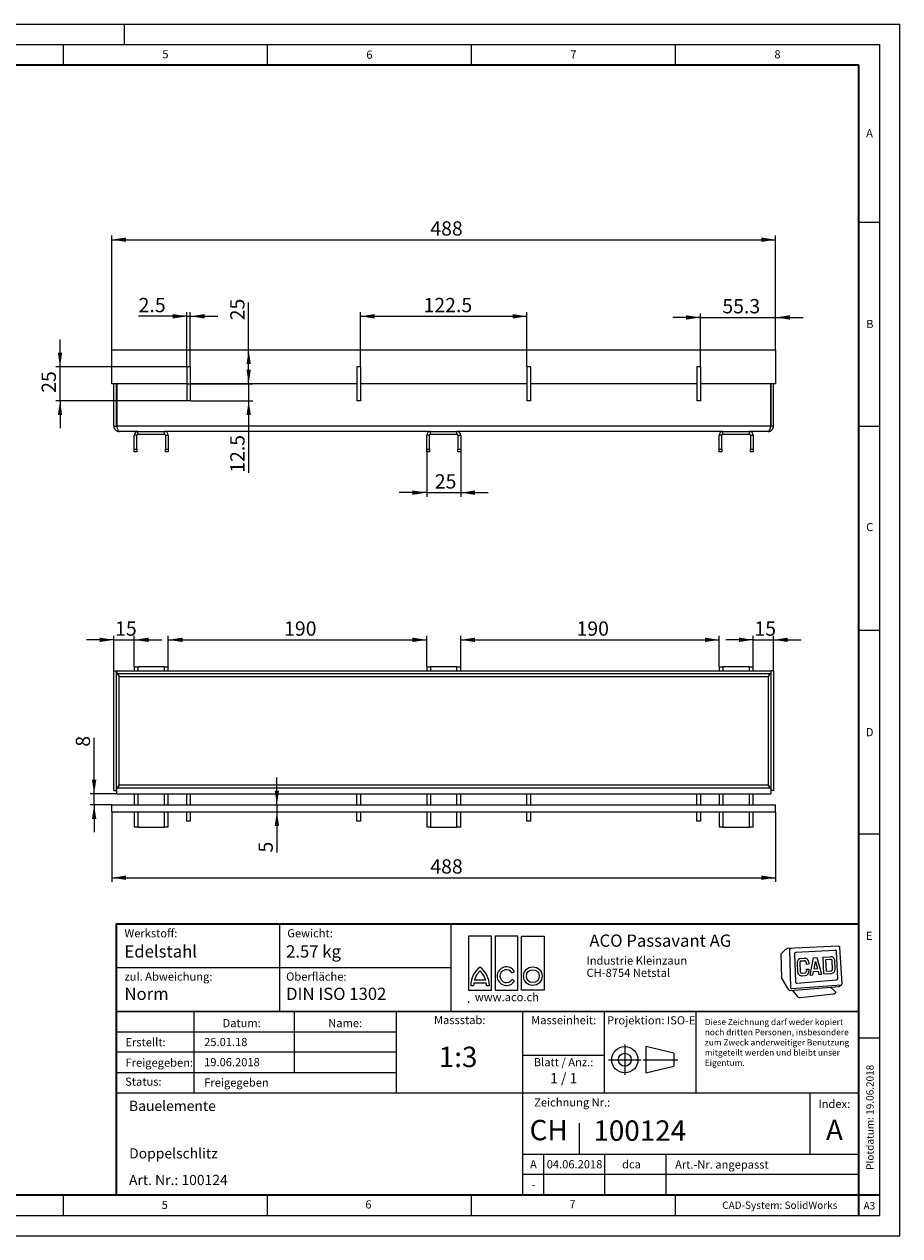
# Model space of a CAD drawing. Units: millimetres. Extents: x 0 to 420, y 0 to 297.
# Drawn here: x 205 to 420, y 0 to 297 of the extents above; entities that cross this region are included whole.
import ezdxf

# ---------------------------------------------------------------- set-up
doc = ezdxf.new("R2010")
doc.units = ezdxf.units.MM
doc.header["$PDSIZE"] = -1
doc.linetypes.add('CENTERX2', pattern=[20.32, 12.7, -2.54, 2.54, -2.54])
doc.layers.add('LINIEN-DICK', color=7, linetype='Continuous', lineweight=35)
doc.layers.add('LINIEN-NORMAL', color=7, linetype='Continuous', lineweight=25)
for name, color, linetype in [('LINIEN-DÜNN', 7, 'Continuous'), ('TEXT', 7, 'Continuous'), ('TEXT-DEUTSCH', 7, 'Continuous'), ('VORLAGE_TEXT', 7, 'Continuous')]:
    doc.layers.add(name, color=color, linetype=linetype)
doc.styles.add('SLDTEXTSTYLE0', font='TXT', dxfattribs={"width": 0.605})
doc.styles.add('SLDTEXTSTYLE2', font='TXT', dxfattribs={"width": 0.563})
doc.dimstyles.new('SLDDIMSTYLE2', dxfattribs={"dimtxt": 3.5, "dimasz": 3.5, "dimexe": 0, "dimexo": 0.0625, "dimgap": 0.875, "dimtad": 1, "dimlfac": 3, "dimrnd": 1e-09, "dimzin": 12, "dimdsep": 46, "dimtxsty": 'SLDTEXTSTYLE0', "dimsah": 1, "dimcen": 0.09, "dimadec": 0, "dimazin": 3, "dimtfac": 1, "dimtdec": 3, "dimtmove": 0, "dimatfit": 0, "dimfxl": 0, "dimfrac": 2, "dimtolj": 1, "dimtzin": 12, "dimarcsym": 0})
doc.dimstyles.new('SLDDIMSTYLE3', dxfattribs={"dimtxt": 3.5, "dimasz": 3.5, "dimexe": 0, "dimexo": 0.0625, "dimgap": 0.875, "dimtad": 1, "dimlfac": 3, "dimrnd": 1e-09, "dimzin": 12, "dimdsep": 46, "dimtxsty": 'SLDTEXTSTYLE0', "dimsah": 1, "dimcen": 0.09, "dimadec": 0, "dimazin": 3, "dimtfac": 1, "dimtdec": 3, "dimtofl": 0, "dimtmove": 0, "dimatfit": 3, "dimfxl": 0, "dimfrac": 2, "dimtolj": 1, "dimtzin": 12, "dimarcsym": 0})

# ---------------------------------------------------------------- blocks, each defined once
blk = doc.blocks.new('SW_NOTE_0')
at = {"color": 0, "linetype": 'Continuous', "lineweight": 0, "char_height": 2, "attachment_point": 1, "style": 'SLDTEXTSTYLE0'}
for s, insert in [('Industrie Kleinzaun', (0, 2.58)), ('CH-8754 Netstal', (0, -0.42))]:
    blk.add_mtext(s, dxfattribs=dict(at, insert=insert))
blk = doc.blocks.new('ACO-Logo')
at = {"color": 179, "linetype": 'Continuous', "lineweight": 18}
for p, q in [((0, 16.17), (0, 2.94)), ((5.59, 16.17), (0, 16.17)), ((5.59, 2.94), (5.59, 16.17)), ((6.46, 16.17), (6.46, 2.94)), ((12.05, 16.17), (6.46, 16.17)), ((12.05, 2.94), (12.05, 16.17)), ((12.93, 2.94), (12.93, 16.17)), ((12.93, 16.17), (18.52, 16.17)), ((18.52, 16.17), (18.52, 2.94)), ((77.51, 12.77), (76.49, 11.76)), ((90.64, 13.74), (78.15, 13.15)), ((78.63, 12.88), (78.84, 3.65)), ((79.85, 11.93), (80.09, 4.98)), ((80.13, 12.24), (89.85, 12.76)), ((90.46, 5.79), (90.16, 12.47)), ((91.53, 4.63), (90.96, 13.46)), ((76.49, 11.76), (76.65, 5.87)), ((80.53, 9.73), (80.61, 7.48)), ((81.17, 9.75), (81.24, 7.5)), ((81.47, 10.76), (82.27, 10.81)), ((81.51, 10.13), (82.31, 10.17)), ((82.69, 9.82), (82.71, 9.37)), ((82.71, 9.35), (83.34, 9.39)), ((83.33, 9.84), (83.34, 9.39)), ((83.7, 6.67), (84.51, 10.93)), ((84.51, 10.93), (85.35, 10.97)), ((84.64, 8.19), (84.97, 9.97)), ((84.97, 9.97), (85.45, 8.24)), ((85.35, 10.97), (86.49, 6.88)), ((86.88, 11.07), (88.67, 11.16)), ((87.08, 6.93), (86.88, 11.07)), ((87.55, 10.46), (88.71, 10.53)), ((87.68, 7.61), (87.55, 10.46)), ((89.19, 8.08), (89.09, 10.18)), ((89.82, 8.11), (89.73, 10.21)), ((10.61, 7.22), (11.22, 7.57)), ((81.63, 7.15), (82.43, 7.21)), ((81.68, 6.51), (82.48, 6.58)), ((82.75, 8.08), (83.39, 8.12)), ((82.75, 8.08), (82.77, 7.58)), ((83.39, 8.12), (83.4, 7.61)), ((83.7, 6.67), (84.36, 6.72)), ((84.36, 6.72), (84.51, 7.54)), ((84.51, 7.54), (85.63, 7.61)), ((84.64, 8.19), (85.45, 8.24)), ((85.63, 7.61), (85.85, 6.83)), ((85.85, 6.83), (86.49, 6.88)), ((87.08, 6.93), (88.91, 7.07)), ((87.68, 7.61), (88.85, 7.7)), ((0.51, 4.09), (1.21, 4.09)), ((1.26, 4.73), (4.33, 4.73)), ((4.18, 5.43), (1.41, 5.43)), ((4.37, 4.09), (5.08, 4.09)), ((11.23, 5.26), (10.63, 5.62)), ((76.65, 5.87), (78.03, 3.52)), ((78.03, 3.52), (78.36, 3.14)), ((78.36, 3.14), (78.47, 3.02)), ((78.8, 2.89), (90.8, 3.85)), ((79.16, 3.36), (91.26, 4.31)), ((80.41, 4.7), (90.18, 5.48)), ((88.68, 3.68), (89.67, 2.79)), ((90.8, 3.85), (91.4, 4.35)), ((0, 2.94), (5.59, 2.94)), ((6.46, 2.94), (12.05, 2.94)), ((18.52, 2.94), (12.93, 2.94)), ((79.26, 2.93), (80.49, 1.53)), ((81.34, 1.2), (89.33, 2.05)), ((89.67, 2.79), (89.75, 2.72)), ((89.75, 2.72), (89.8, 2.67)), ((89.8, 2.67), (89.84, 2.6)), ((89.84, 2.6), (89.87, 2.52)), ((89.87, 2.52), (89.87, 2.31))]:
    blk.add_line(p, q, dxfattribs=at)
for radius in [2.28, 1.58]:
    blk.add_circle((15.72, 6.41), radius, dxfattribs=at)
for centre, radius, start, end in [((78.19, 12.35), 0.8, 92.6996, 148.2554), ((78.93, 12.89), 0.3, 92.6996, 181.273), ((80.15, 11.94), 0.3, 93.0418, 181.9349), ((89.86, 12.46), 0.3, 2.5148, 93.0418), ((90.66, 13.44), 0.3, 3.7249, 92.6996), ((81.53, 9.76), 1, 93.1134, 181.9415), ((81.53, 9.76), 0.363, 93.1134, 181.9415), ((82.33, 9.81), 1, 1.9415, 93.1134), ((82.33, 9.81), 0.363, 1.9415, 93.1134), ((88.73, 10.16), 1, 2.6542, 93.1134), ((88.73, 10.16), 0.363, 2.6542, 93.1134), ((6.13, 4.07), 5.62, 126.4236, 179.7474), ((6.13, 4.07), 4.91, 132.7321, 163.9341), ((-0.54, 4.07), 5.62, 0.2526, 53.5764), ((-0.54, 4.07), 4.91, 16.0659, 47.2679), ((9.26, 6.41), 2.28, 30.7309, 330), ((9.26, 6.41), 1.58, 31.0558, 330), ((81.61, 7.51), 1, 181.9415, 274.3987), ((81.61, 7.51), 0.363, 181.9415, 274.3987), ((82.4, 7.57), 0.363, 274.3987, 1.9415), ((82.4, 7.57), 1, 274.3987, 1.9415), ((88.83, 8.07), 0.363, 274.3987, 2.6542), ((88.83, 8.07), 1, 274.3987, 2.6542), ((6.13, 4.07), 4.91, 172.3058, 179.7113), ((-0.54, 4.07), 4.91, 0.2887, 7.6942), ((78.77, 3.29), 0.4, 221.0091, 274.5606), ((79.14, 3.65), 0.3, 181.273, 274.4996), ((80.39, 4.99), 0.3, 181.9349, 274.6063), ((90.16, 5.78), 0.3, 274.6063, 2.5148), ((91.23, 4.61), 0.3, 274.4996, 3.7249), ((81.24, 2.19), 1, 221.4087, 276.0561), ((89.05, 4.1), 2.08, 277.7635, 279.1918), ((89.32, 2.43), 0.379, 279.1918, 281.4992), ((89.13, 3.35), 1.32, 281.4992, 285.2551), ((88.05, 7.32), 5.43, 285.2551, 287.1087), ((89.48, 2.66), 0.555, 287.1087, 303.6901), ((89.69, 2.35), 0.188, 303.6901, 332.3803), ((89.77, 2.31), 0.0984, 332.3803, 4.9765)]:
    blk.add_arc(centre, radius, start, end, dxfattribs=at)
at = {"color": 7, "linetype": 'Continuous', "lineweight": 0}
blk.add_blockref('SW_NOTE_0', (28.89, 8.64), dxfattribs=at)
at = {"color": 7, "linetype": 'Continuous', "lineweight": 0, "attachment_point": 2, "style": 'SLDTEXTSTYLE0'}
for s, insert, char_height in [('ACO Passavant AG', (46.98, 16.61), 3), ('www.aco.ch', (9.37, 2.26), 2)]:
    blk.add_mtext(s, dxfattribs=dict(at, insert=insert, char_height=char_height))
blk = doc.blocks.new('SW_NOTE_1')
at = {"color": 0, "linetype": 'Continuous', "lineweight": 0, "char_height": 1.5, "attachment_point": 1, "style": 'SLDTEXTSTYLE0'}
for s, insert in [('Diese Zeichnung darf weder kopiert', (0, 1.93)), ('zum Zweck anderweitiger Benutzung', (0, -3.07)), ('noch dritten Personen, insbesondere', (0, -0.57)), ('mitgeteilt werden und bleibt unser', (0, -5.57)), ('Eigentum.', (0, -8.07))]:
    blk.add_mtext(s, dxfattribs=dict(at, insert=insert))
blk = doc.blocks.new('_D_8')
at = {"color": 7, "linetype": 'Continuous', "lineweight": 18}
for p, q in [((214.21, 213), (214.21, 219.73)), ((245.21, 213), (213.21, 213)), ((214.21, 204.67), (214.21, 213)), ((245.21, 204.67), (213.21, 204.67)), ((214.21, 204.67), (214.21, 197.94))]:
    blk.add_line(p, q, dxfattribs=at)
for points in [[(214.21, 213), (214.75, 216.5), (213.68, 216.5)], [(214.21, 204.67), (213.68, 201.17), (214.75, 201.17)]]:
    blk.add_solid(points, dxfattribs=at)
at = {"color": 7, "linetype": 'Continuous', "lineweight": 18, "insert": (209.7, 206.64), "char_height": 3.5, "attachment_point": 1, "rotation": 90, "style": 'SLDTEXTSTYLE0'}
blk.add_mtext('25', dxfattribs=at)
blk = doc.blocks.new('_D_9')
at = {"color": 7, "linetype": 'Continuous', "lineweight": 18}
for p, q in [((260.44, 217.17), (260.44, 228.79)), ((260.44, 208.84), (260.44, 217.17)), ((245.41, 208.84), (261.44, 208.84))]:
    blk.add_line(p, q, dxfattribs=at)
for points in [[(260.44, 217.17), (259.91, 213.67), (260.98, 213.67)], [(260.44, 208.84), (260.98, 212.34), (259.91, 212.34)]]:
    blk.add_solid(points, dxfattribs=at)
at = {"color": 7, "linetype": 'Continuous', "lineweight": 18, "insert": (255.93, 224.41), "char_height": 3.5, "attachment_point": 1, "rotation": 90, "style": 'SLDTEXTSTYLE0'}
blk.add_mtext('25', dxfattribs=at)
blk = doc.blocks.new('_D_10')
at = {"color": 7, "linetype": 'Continuous', "lineweight": 18}
for p, q in [((260.44, 208.84), (260.44, 215.57)), ((260.44, 208.84), (260.44, 204.67)), ((246.24, 204.67), (261.44, 204.67)), ((260.44, 204.67), (260.44, 187.04))]:
    blk.add_line(p, q, dxfattribs=at)
for points in [[(260.44, 208.84), (260.98, 212.34), (259.91, 212.34)], [(260.44, 204.67), (259.91, 201.17), (260.98, 201.17)]]:
    blk.add_solid(points, dxfattribs=at)
at = {"color": 7, "linetype": 'Continuous', "lineweight": 18, "insert": (255.93, 187.04), "char_height": 3.5, "attachment_point": 1, "rotation": 90, "style": 'SLDTEXTSTYLE0'}
blk.add_mtext('12.5', dxfattribs=at)
blk = doc.blocks.new('_D_11')
at = {"color": 7, "linetype": 'Continuous', "lineweight": 18}
for p, q in [((245.31, 213.1), (245.31, 226.4)), ((246.14, 213.1), (246.14, 226.4)), ((245.31, 225.4), (233.47, 225.4)), ((245.31, 225.4), (246.14, 225.4)), ((246.14, 225.4), (252.87, 225.4))]:
    blk.add_line(p, q, dxfattribs=at)
for points in [[(245.31, 225.4), (241.81, 225.94), (241.81, 224.86)], [(246.14, 225.4), (249.64, 224.86), (249.64, 225.94)]]:
    blk.add_solid(points, dxfattribs=at)
at = {"color": 7, "linetype": 'Continuous', "lineweight": 18, "insert": (233.47, 229.91), "char_height": 3.5, "attachment_point": 1, "style": 'SLDTEXTSTYLE0'}
blk.add_mtext('2.5', dxfattribs=at)
blk = doc.blocks.new('_D_12')
at = {"color": 7, "linetype": 'Continuous', "lineweight": 18}
for p, q in [((226.91, 217.27), (226.91, 245.18)), ((226.91, 244.18), (389.57, 244.18)), ((389.57, 217.27), (389.57, 245.18))]:
    blk.add_line(p, q, dxfattribs=at)
for points in [[(226.91, 244.18), (230.41, 243.64), (230.41, 244.72)], [(389.57, 244.18), (386.07, 244.72), (386.07, 243.64)]]:
    blk.add_solid(points, dxfattribs=at)
at = {"color": 7, "linetype": 'Continuous', "lineweight": 18, "insert": (304.95, 248.69), "char_height": 3.5, "attachment_point": 1, "style": 'SLDTEXTSTYLE0'}
blk.add_mtext('488', dxfattribs=at)
blk = doc.blocks.new('_D_13')
at = {"color": 7, "linetype": 'Continuous', "lineweight": 18}
for p, q in [((304.07, 192.74), (304.07, 181.17)), ((312.41, 192.74), (312.41, 181.17)), ((304.07, 182.17), (297.34, 182.17)), ((304.07, 182.17), (312.41, 182.17)), ((312.41, 182.17), (319.14, 182.17))]:
    blk.add_line(p, q, dxfattribs=at)
for points in [[(304.07, 182.17), (300.57, 182.71), (300.57, 181.63)], [(312.41, 182.17), (315.91, 181.63), (315.91, 182.71)]]:
    blk.add_solid(points, dxfattribs=at)
at = {"color": 7, "linetype": 'Continuous', "lineweight": 18, "insert": (306.05, 186.68), "char_height": 3.5, "attachment_point": 1, "style": 'SLDTEXTSTYLE0'}
blk.add_mtext('25', dxfattribs=at)
blk = doc.blocks.new('_D_14')
at = {"color": 7, "linetype": 'Continuous', "lineweight": 18}
for p, q in [((287.81, 213.1), (287.81, 226.4)), ((328.64, 213.1), (328.64, 226.4)), ((287.81, 225.4), (328.64, 225.4))]:
    blk.add_line(p, q, dxfattribs=at)
for points in [[(287.81, 225.4), (291.31, 224.86), (291.31, 225.94)], [(328.64, 225.4), (325.14, 225.94), (325.14, 224.86)]]:
    blk.add_solid(points, dxfattribs=at)
at = {"color": 7, "linetype": 'Continuous', "lineweight": 18, "insert": (303.29, 229.91), "char_height": 3.5, "attachment_point": 1, "style": 'SLDTEXTSTYLE0'}
blk.add_mtext('122.5', dxfattribs=at)
blk = doc.blocks.new('_D_15')
at = {"color": 7, "linetype": 'Continuous', "lineweight": 18}
for p, q in [((371.14, 213.1), (371.14, 226.12)), ((389.57, 217.27), (389.57, 226.12)), ((371.14, 225.12), (364.41, 225.12)), ((371.14, 225.12), (389.57, 225.12)), ((389.57, 225.12), (396.3, 225.12))]:
    blk.add_line(p, q, dxfattribs=at)
for points in [[(371.14, 225.12), (367.64, 225.66), (367.64, 224.58)], [(389.57, 225.12), (393.07, 224.58), (393.07, 225.66)]]:
    blk.add_solid(points, dxfattribs=at)
at = {"color": 7, "linetype": 'Continuous', "lineweight": 18, "insert": (376.52, 229.63), "char_height": 3.5, "attachment_point": 1, "style": 'SLDTEXTSTYLE0'}
blk.add_mtext('55.3', dxfattribs=at)
blk = doc.blocks.new('_D_16')
at = {"color": 7, "linetype": 'Continuous', "lineweight": 18}
for p, q in [((222.57, 108.3), (222.57, 122.08)), ((228, 108.3), (221.57, 108.3)), ((222.57, 105.63), (222.57, 108.3)), ((226.81, 105.63), (221.57, 105.63)), ((222.57, 105.63), (222.57, 98.9))]:
    blk.add_line(p, q, dxfattribs=at)
for points in [[(222.57, 108.3), (223.11, 111.8), (222.03, 111.8)], [(222.57, 105.63), (222.03, 102.13), (223.11, 102.13)]]:
    blk.add_solid(points, dxfattribs=at)
at = {"color": 7, "linetype": 'Continuous', "lineweight": 18, "insert": (218.06, 119.89), "char_height": 3.5, "attachment_point": 1, "rotation": 90, "style": 'SLDTEXTSTYLE0'}
blk.add_mtext('8', dxfattribs=at)
blk = doc.blocks.new('_D_17')
at = {"color": 7, "linetype": 'Continuous', "lineweight": 18}
for p, q in [((267.36, 105.63), (267.36, 112.36)), ((267.36, 105.63), (267.36, 103.96)), ((267.36, 103.96), (267.36, 93.95))]:
    blk.add_line(p, q, dxfattribs=at)
for points in [[(267.36, 105.63), (267.9, 109.13), (266.82, 109.13)], [(267.36, 103.96), (266.82, 100.46), (267.9, 100.46)]]:
    blk.add_solid(points, dxfattribs=at)
at = {"color": 7, "linetype": 'Continuous', "lineweight": 18, "insert": (262.85, 93.95), "char_height": 3.5, "attachment_point": 1, "rotation": 90, "style": 'SLDTEXTSTYLE0'}
blk.add_mtext('5', dxfattribs=at)
blk = doc.blocks.new('_D_18')
at = {"color": 7, "linetype": 'Continuous', "lineweight": 18}
for p, q in [((226.91, 103.86), (226.91, 86.77)), ((389.57, 103.86), (389.57, 86.77)), ((226.91, 87.77), (389.57, 87.77))]:
    blk.add_line(p, q, dxfattribs=at)
for points in [[(226.91, 87.77), (230.41, 87.24), (230.41, 88.31)], [(389.57, 87.77), (386.07, 88.31), (386.07, 87.24)]]:
    blk.add_solid(points, dxfattribs=at)
at = {"color": 7, "linetype": 'Continuous', "lineweight": 18, "insert": (304.95, 92.29), "char_height": 3.5, "attachment_point": 1, "style": 'SLDTEXTSTYLE0'}
blk.add_mtext('488', dxfattribs=at)
blk = doc.blocks.new('_D_19')
at = {"color": 7, "linetype": 'Continuous', "lineweight": 18}
for p, q in [((240.74, 139.56), (240.74, 147.09)), ((240.74, 146.09), (304.07, 146.09)), ((304.07, 139.56), (304.07, 147.09))]:
    blk.add_line(p, q, dxfattribs=at)
for points in [[(240.74, 146.09), (244.24, 145.55), (244.24, 146.63)], [(304.07, 146.09), (300.57, 146.63), (300.57, 145.55)]]:
    blk.add_solid(points, dxfattribs=at)
at = {"color": 7, "linetype": 'Continuous', "lineweight": 18, "insert": (269.12, 150.6), "char_height": 3.5, "attachment_point": 1, "style": 'SLDTEXTSTYLE0'}
blk.add_mtext('190', dxfattribs=at)
blk = doc.blocks.new('_D_20')
at = {"color": 7, "linetype": 'Continuous', "lineweight": 18}
for p, q in [((312.41, 139.56), (312.41, 147.09)), ((312.41, 146.09), (375.74, 146.09)), ((375.74, 139.56), (375.74, 147.09))]:
    blk.add_line(p, q, dxfattribs=at)
for points in [[(312.41, 146.09), (315.91, 145.55), (315.91, 146.63)], [(375.74, 146.09), (372.24, 146.63), (372.24, 145.55)]]:
    blk.add_solid(points, dxfattribs=at)
at = {"color": 7, "linetype": 'Continuous', "lineweight": 18, "insert": (340.78, 150.6), "char_height": 3.5, "attachment_point": 1, "style": 'SLDTEXTSTYLE0'}
blk.add_mtext('190', dxfattribs=at)
blk = doc.blocks.new('_D_21')
at = {"color": 7, "linetype": 'Continuous', "lineweight": 18}
for p, q in [((227.41, 146.09), (220.68, 146.09)), ((227.41, 138.56), (227.41, 147.09)), ((227.41, 146.09), (232.41, 146.09)), ((232.41, 139.56), (232.41, 147.09)), ((232.41, 146.09), (239.14, 146.09))]:
    blk.add_line(p, q, dxfattribs=at)
for points in [[(227.41, 146.09), (223.91, 146.63), (223.91, 145.55)], [(232.41, 146.09), (235.91, 145.55), (235.91, 146.63)]]:
    blk.add_solid(points, dxfattribs=at)
at = {"color": 7, "linetype": 'Continuous', "lineweight": 18, "insert": (227.71, 150.6), "char_height": 3.5, "attachment_point": 1, "style": 'SLDTEXTSTYLE0'}
blk.add_mtext('15', dxfattribs=at)
blk = doc.blocks.new('_D_22')
at = {"color": 7, "linetype": 'Continuous', "lineweight": 18}
for p, q in [((384.07, 146.09), (377.34, 146.09)), ((384.07, 139.56), (384.07, 147.09)), ((384.07, 146.09), (389.07, 146.09)), ((389.07, 138.56), (389.07, 147.09)), ((389.07, 146.09), (395.8, 146.09))]:
    blk.add_line(p, q, dxfattribs=at)
for points in [[(384.07, 146.09), (380.57, 146.63), (380.57, 145.55)], [(389.07, 146.09), (392.57, 145.55), (392.57, 146.63)]]:
    blk.add_solid(points, dxfattribs=at)
at = {"color": 7, "linetype": 'Continuous', "lineweight": 18, "insert": (384.38, 150.6), "char_height": 3.5, "attachment_point": 1, "style": 'SLDTEXTSTYLE0'}
blk.add_mtext('15', dxfattribs=at)

msp = doc.modelspace()

# ---------------------------------------------------------------- linework, layer by layer
at = {"color": 7, "linetype": 'Continuous', "lineweight": 25}
for p, q in [((226.9062, 217.17), (389.5729, 217.17)), ((226.9062, 208.8367), (226.9062, 217.17)), ((389.5729, 217.17), (389.5729, 208.8367)), ((246.1395, 213.0033), (245.3062, 213.0033)), ((245.3062, 213.0033), (245.3062, 204.67)), ((246.1395, 213.0033), (246.1395, 204.67)), ((287.8062, 213.0033), (286.9729, 213.0033)), ((286.9729, 213.0033), (286.9729, 204.67)), ((287.8062, 213.0033), (287.8062, 204.67)), ((328.6395, 213.0033), (328.6395, 204.67)), ((329.4729, 213.0033), (328.6395, 213.0033)), ((329.4729, 213.0033), (329.4729, 204.67)), ((370.3062, 213.0033), (370.3062, 204.67)), ((371.1395, 213.0033), (370.3062, 213.0033)), ((371.1395, 213.0033), (371.1395, 204.67)), ((245.3062, 208.8367), (226.9062, 208.8367)), ((227.4062, 198.5033), (227.4062, 208.8367)), ((228.0729, 198.5033), (228.0729, 208.8367)), ((228.1062, 208.8367), (228.1062, 198.5033)), ((286.9729, 208.8367), (246.1395, 208.8367)), ((328.6395, 208.8367), (287.8062, 208.8367)), ((370.3062, 208.8367), (329.4729, 208.8367)), ((389.5729, 208.8367), (371.1395, 208.8367)), ((388.3729, 208.8367), (388.3729, 198.5033)), ((388.4062, 198.5033), (388.4062, 208.8367)), ((389.0729, 198.5033), (389.0729, 208.8367)), ((246.1395, 204.67), (245.3062, 204.67)), ((287.8062, 204.67), (286.9729, 204.67)), ((329.4729, 204.67), (328.6395, 204.67)), ((371.1395, 204.67), (370.3062, 204.67)), ((227.4062, 198.5033), (228.0729, 198.5033)), ((233.3184, 197.17), (228.7395, 197.17)), ((232.4062, 192.8367), (232.4062, 196.2578)), ((233.0729, 192.8367), (233.0729, 196.2578)), ((233.3184, 197.17), (239.8273, 197.17)), ((233.3184, 196.5033), (239.8273, 196.5033)), ((304.9851, 197.17), (239.8273, 197.17)), ((240.0729, 196.2578), (240.0729, 192.8367)), ((240.7395, 196.2578), (240.7395, 192.8367)), ((304.0729, 192.8367), (304.0729, 196.2578)), ((304.7395, 192.8367), (304.7395, 196.2578)), ((304.9851, 197.17), (311.494, 197.17)), ((304.9851, 196.5033), (311.494, 196.5033)), ((376.6517, 197.17), (311.494, 197.17)), ((311.7395, 196.2578), (311.7395, 192.8367)), ((312.4062, 196.2578), (312.4062, 192.8367)), ((375.7395, 192.8367), (375.7395, 196.2578)), ((376.4062, 192.8367), (376.4062, 196.2578)), ((376.6517, 197.17), (383.1607, 197.17)), ((376.6517, 196.5033), (383.1607, 196.5033)), ((387.7395, 197.17), (383.1607, 197.17)), ((383.4062, 196.2578), (383.4062, 192.8367)), ((384.0729, 196.2578), (384.0729, 192.8367)), ((389.0729, 198.5033), (388.4062, 198.5033)), ((232.4062, 192.8367), (233.0729, 192.8367)), ((232.4062, 192.17), (232.4062, 192.8367)), ((233.0729, 192.17), (232.4062, 192.17)), ((233.0729, 192.8367), (233.0729, 192.17)), ((240.0729, 192.17), (240.0729, 192.8367)), ((240.0729, 192.8367), (240.7395, 192.8367)), ((240.7395, 192.17), (240.0729, 192.17)), ((240.7395, 192.8367), (240.7395, 192.17)), ((304.0729, 192.8367), (304.7395, 192.8367)), ((304.0729, 192.17), (304.0729, 192.8367)), ((304.7395, 192.17), (304.0729, 192.17)), ((304.7395, 192.8367), (304.7395, 192.17)), ((311.7395, 192.8367), (312.4062, 192.8367)), ((311.7395, 192.17), (311.7395, 192.8367)), ((312.4062, 192.17), (311.7395, 192.17)), ((312.4062, 192.8367), (312.4062, 192.17)), ((375.7395, 192.8367), (376.4062, 192.8367)), ((375.7395, 192.17), (375.7395, 192.8367)), ((376.4062, 192.17), (375.7395, 192.17)), ((376.4062, 192.8367), (376.4062, 192.17)), ((383.4062, 192.8367), (384.0729, 192.8367)), ((383.4062, 192.17), (383.4062, 192.8367)), ((384.0729, 192.17), (383.4062, 192.17)), ((384.0729, 192.8367), (384.0729, 192.17)), ((227.4062, 138.4637), (228.0729, 138.4637)), ((227.4062, 109.1304), (227.4062, 138.4637)), ((228.0729, 109.1304), (228.0729, 138.4637)), ((228.1062, 138.2447), (228.0729, 138.4637)), ((228.1062, 138.4637), (228.1062, 137.797)), ((228.1062, 138.4637), (388.3729, 138.4637)), ((228.1062, 137.797), (388.3729, 137.797)), ((232.4062, 139.4637), (232.4062, 138.4637)), ((232.4062, 139.4637), (233.3184, 139.4637)), ((239.8273, 139.4637), (233.3184, 139.4637)), ((239.8273, 139.4637), (240.7395, 139.4637)), ((240.7395, 138.4637), (240.7395, 139.4637)), ((304.0729, 139.4637), (304.0729, 138.4637)), ((304.0729, 139.4637), (304.9851, 139.4637)), ((311.494, 139.4637), (304.9851, 139.4637)), ((311.494, 139.4637), (312.4062, 139.4637)), ((312.4062, 138.4637), (312.4062, 139.4637)), ((375.7395, 139.4637), (375.7395, 138.4637)), ((375.7395, 139.4637), (376.6517, 139.4637)), ((383.1607, 139.4637), (376.6517, 139.4637)), ((383.1607, 139.4637), (384.0729, 139.4637)), ((384.0729, 138.4637), (384.0729, 139.4637)), ((388.3729, 138.4637), (388.3729, 137.797)), ((388.4062, 138.4637), (388.3729, 138.3046)), ((388.4062, 138.4637), (388.4062, 109.1304)), ((389.0729, 138.4637), (388.4062, 138.4637)), ((389.0729, 138.4637), (389.0729, 109.1304)), ((227.4062, 109.1304), (228.0729, 109.1304)), ((228.0729, 109.1304), (228.0964, 109.2429)), ((228.0964, 109.797), (228.1062, 109.797)), ((228.0964, 108.297), (228.0964, 109.797)), ((228.0964, 108.297), (388.3826, 108.297)), ((228.1062, 109.797), (388.3729, 109.797)), ((232.4062, 108.297), (232.4062, 105.6304)), ((240.7395, 105.6304), (240.7395, 108.297)), ((245.3062, 105.6304), (245.3062, 108.297)), ((246.1395, 108.297), (246.1395, 105.6304)), ((286.9729, 105.6304), (286.9729, 108.297)), ((287.8062, 108.297), (287.8062, 105.6304)), ((304.0729, 108.297), (304.0729, 105.6304)), ((312.4062, 105.6304), (312.4062, 108.297)), ((328.6395, 105.6304), (328.6395, 108.297)), ((329.4729, 108.297), (329.4729, 105.6304)), ((370.3062, 105.6304), (370.3062, 108.297)), ((371.1395, 108.297), (371.1395, 105.6304)), ((375.7395, 108.297), (375.7395, 105.6304)), ((384.0729, 105.6304), (384.0729, 108.297)), ((388.3729, 109.797), (388.3826, 109.797)), ((388.3826, 109.797), (388.3826, 108.297)), ((388.3826, 109.2592), (388.4062, 109.1304)), ((389.0729, 109.1304), (388.4062, 109.1304)), ((226.9062, 103.9637), (226.9062, 105.6304)), ((226.9062, 105.6304), (389.5729, 105.6304)), ((226.9062, 103.9637), (389.5729, 103.9637)), ((232.4062, 103.9637), (232.4062, 100.1304)), ((240.7395, 100.1304), (240.7395, 103.9637)), ((245.3062, 101.6304), (245.3062, 103.9637)), ((246.1395, 103.9637), (246.1395, 101.6304)), ((286.9729, 101.6304), (286.9729, 103.9637)), ((287.8062, 103.9637), (287.8062, 101.6304)), ((304.0729, 103.9637), (304.0729, 100.1304)), ((312.4062, 100.1304), (312.4062, 103.9637)), ((328.6395, 101.6304), (328.6395, 103.9637)), ((329.4729, 103.9637), (329.4729, 101.6304)), ((370.3062, 101.6304), (370.3062, 103.9637)), ((371.1395, 103.9637), (371.1395, 101.6304)), ((375.7395, 103.9637), (375.7395, 100.1304)), ((384.0729, 100.1304), (384.0729, 103.9637)), ((389.5729, 103.9637), (389.5729, 105.6304)), ((246.1395, 101.6304), (245.3062, 101.6304)), ((287.8062, 101.6304), (286.9729, 101.6304)), ((329.4729, 101.6304), (328.6395, 101.6304)), ((371.1395, 101.6304), (370.3062, 101.6304)), ((233.3184, 100.1304), (232.4062, 100.1304)), ((233.3184, 100.1304), (239.8273, 100.1304)), ((240.7395, 100.1304), (239.8273, 100.1304)), ((304.9851, 100.1304), (304.0729, 100.1304)), ((304.9851, 100.1304), (311.494, 100.1304)), ((312.4062, 100.1304), (311.494, 100.1304)), ((376.6517, 100.1304), (375.7395, 100.1304)), ((376.6517, 100.1304), (383.1607, 100.1304)), ((384.0729, 100.1304), (383.1607, 100.1304))]:
    msp.add_line(p, q, dxfattribs=at)
at = {"color": 8, "linetype": 'Continuous', "lineweight": 18}
for p, q in [((388.3729, 198.5033), (228.1062, 198.5033)), ((233.0729, 196.2578), (232.4062, 196.2578)), ((233.3184, 196.5033), (233.3184, 197.17)), ((239.8273, 196.5033), (239.8273, 197.17)), ((240.0729, 196.2578), (240.7395, 196.2578)), ((304.7395, 196.2578), (304.0729, 196.2578)), ((304.9851, 196.5033), (304.9851, 197.17)), ((311.494, 196.5033), (311.494, 197.17)), ((311.7395, 196.2578), (312.4062, 196.2578)), ((376.4062, 196.2578), (375.7395, 196.2578)), ((376.6517, 196.5033), (376.6517, 197.17)), ((383.1607, 196.5033), (383.1607, 197.17)), ((383.4062, 196.2578), (384.0729, 196.2578)), ((228.7395, 110.4637), (228.7395, 137.1304)), ((228.7395, 137.1304), (387.7395, 137.1304)), ((233.3184, 139.4637), (233.3184, 138.4637)), ((239.8273, 138.4637), (239.8273, 139.4637)), ((304.9851, 139.4637), (304.9851, 138.4637)), ((311.494, 138.4637), (311.494, 139.4637)), ((376.6517, 139.4637), (376.6517, 138.4637)), ((383.1607, 138.4637), (383.1607, 139.4637)), ((387.7395, 137.1304), (387.7395, 110.4637)), ((387.7395, 110.4637), (228.7395, 110.4637)), ((233.3184, 108.297), (233.3184, 105.6304)), ((239.8273, 105.6304), (239.8273, 108.297)), ((304.9851, 108.297), (304.9851, 105.6304)), ((311.494, 105.6304), (311.494, 108.297)), ((376.6517, 108.297), (376.6517, 105.6304)), ((383.1607, 105.6304), (383.1607, 108.297)), ((233.3184, 103.9637), (233.3184, 100.1304)), ((239.8273, 100.1304), (239.8273, 103.9637)), ((304.9851, 103.9637), (304.9851, 100.1304)), ((311.494, 100.1304), (311.494, 103.9637)), ((376.6517, 103.9637), (376.6517, 100.1304)), ((383.1607, 100.1304), (383.1607, 103.9637))]:
    msp.add_line(p, q, dxfattribs=at)
at = {"color": 7, "linetype": 'Continuous', "lineweight": 25}
for centre, radius, start, end in [((233.3184, 196.2578), 0.9122, 90, 180), ((233.3184, 196.2578), 0.2455, 90, 180), ((239.8273, 196.2578), 0.9122, 0, 90), ((239.8273, 196.2578), 0.2455, 0, 90), ((304.9851, 196.2578), 0.9122, 90, 180), ((304.9851, 196.2578), 0.2455, 90, 180), ((311.494, 196.2578), 0.9122, 0, 90), ((311.494, 196.2578), 0.2455, 0, 90), ((376.6517, 196.2578), 0.9122, 90, 180), ((376.6517, 196.2578), 0.2455, 90, 180), ((383.1607, 196.2578), 0.9122, 0, 90), ((383.1607, 196.2578), 0.2455, 0, 90)]:
    msp.add_arc(centre, radius, start, end, dxfattribs=at)
for points, knots in [([(227.4062, 198.5033), (227.4062, 198.3272), (227.4403, 198.1559), (227.5749, 197.8307), (227.6721, 197.6852), (227.8585, 197.4987), (227.9263, 197.4431), (228.0707, 197.3466), (228.1475, 197.3054), (228.3097, 197.2381), (228.3939, 197.2127), (228.5645, 197.1787), (228.6515, 197.17), (228.7395, 197.17)], [0, 0, 0, 0, 0.25, 0.25, 0.5, 0.5, 0.625, 0.625, 0.75, 0.75, 0.875, 0.875, 1, 1, 1, 1]), ([(228.0729, 198.5033), (228.0828, 198.374), (228.095, 198.2146), (228.2099, 198.1178), (228.2315, 198.0995)], [0, 0, 0, 0, 0.811221, 1, 1, 1, 1]), ([(228.7395, 197.17), (228.6868, 197.17), (228.634, 197.2047), (228.5284, 197.3383), (228.4757, 197.4371), (228.3701, 197.6839), (228.3173, 197.8318), (228.2118, 198.1543), (228.159, 198.3288), (228.1062, 198.5033)], [0, 0, 0, 0, 0.25, 0.25, 0.5, 0.5, 0.75, 0.75, 1, 1, 1, 1]), ([(387.7395, 197.17), (387.9157, 197.17), (388.087, 197.2041), (388.4121, 197.3387), (388.5577, 197.4359), (388.7442, 197.6223), (388.7997, 197.6901), (388.8963, 197.8345), (388.9374, 197.9113), (389.0047, 198.0735), (389.0302, 198.1577), (389.0642, 198.3283), (389.0729, 198.4153), (389.0729, 198.5033)], [0, 0, 0, 0, 0.25, 0.25, 0.5, 0.5, 0.625, 0.625, 0.75, 0.75, 0.875, 0.875, 1, 1, 1, 1]), ([(388.3729, 198.5033), (388.3201, 198.3288), (388.2673, 198.1543), (388.1618, 197.8318), (388.109, 197.6839), (388.0034, 197.4371), (387.9507, 197.3383), (387.8451, 197.2047), (387.7923, 197.17), (387.7395, 197.17)], [0, 0, 0, 0, 0.25, 0.25, 0.5, 0.5, 0.75, 0.75, 1, 1, 1, 1]), ([(388.2512, 198.1112), (388.2807, 198.139), (388.3877, 198.2397), (388.3985, 198.3926), (388.4062, 198.5033)], [0, 0, 0, 0, 0.27612066, 1, 1, 1, 1]), ([(228.1062, 137.797), (228.1595, 137.797), (228.2111, 137.78), (228.2905, 137.7299), (228.3171, 137.7091), (228.3697, 137.6608), (228.3959, 137.6332), (228.4489, 137.5714), (228.4755, 137.5372), (228.5281, 137.465), (228.5543, 137.4266), (228.6072, 137.3458), (228.6339, 137.3034), (228.6866, 137.2179), (228.7129, 137.1744), (228.7395, 137.1304)], [0, 0, 0, 0, 0.25, 0.25, 0.375, 0.375, 0.5, 0.5, 0.625, 0.625, 0.75, 0.75, 0.875, 0.875, 1, 1, 1, 1]), ([(228.7395, 137.1304), (228.6505, 137.2415), (228.5077, 137.4196), (228.396, 137.5977), (228.354, 137.6647)], [0, 0, 0, 0, 0.62387176, 1, 1, 1, 1]), ([(387.7395, 137.1304), (387.7923, 137.2176), (387.8451, 137.3049), (387.9507, 137.4661), (388.0034, 137.5401), (388.109, 137.6635), (388.1618, 137.7129), (388.2673, 137.7797), (388.3201, 137.797), (388.3729, 137.797)], [0, 0, 0, 0, 0.25, 0.25, 0.5, 0.5, 0.75, 0.75, 1, 1, 1, 1]), ([(388.1121, 137.6528), (388.0904, 137.613), (387.9951, 137.4386), (387.8508, 137.2646), (387.7395, 137.1304)], [0, 0, 0, 0, 0.22847267, 1, 1, 1, 1]), ([(228.7395, 110.4637), (228.6868, 110.3764), (228.634, 110.2892), (228.5284, 110.1279), (228.4757, 110.054), (228.3701, 109.9306), (228.3173, 109.8812), (228.2118, 109.8144), (228.159, 109.797), (228.1062, 109.797)], [0, 0, 0, 0, 0.25, 0.25, 0.5, 0.5, 0.75, 0.75, 1, 1, 1, 1]), ([(228.367, 109.9413), (228.3887, 109.9811), (228.484, 110.1554), (228.6282, 110.3294), (228.7395, 110.4637)], [0, 0, 0, 0, 0.22847267, 1, 1, 1, 1]), ([(387.7395, 110.4637), (387.8699, 110.3089), (388.019, 110.1319), (388.1101, 109.9549), (388.1216, 109.9327)], [0, 0, 0, 0, 0.87440187, 1, 1, 1, 1]), ([(388.3729, 109.797), (388.3201, 109.797), (388.2673, 109.8144), (388.1618, 109.8812), (388.109, 109.9306), (388.0034, 110.054), (387.9507, 110.1279), (387.8451, 110.2892), (387.7923, 110.3764), (387.7395, 110.4637)], [0, 0, 0, 0, 0.25, 0.25, 0.5, 0.5, 0.75, 0.75, 1, 1, 1, 1])]:
    msp.add_open_spline(points, degree=3, knots=knots, dxfattribs=at)
at = {"color": 7, "linetype": 'Continuous', "lineweight": 0}
msp.add_point((314.3511, 57.2427), dxfattribs=at)
at = {"layer": 'LINIEN-DICK'}
for p, q in [((410, 287), (20, 287)), ((410, 5), (410, 287)), ((228, 76.5), (228, 10)), ((228, 76.5), (410, 76.5)), ((20, 10), (415, 10))]:
    msp.add_line(p, q, dxfattribs=at)
at = {"layer": 'LINIEN-DÜNN'}
for p, q in [((0, 297), (420, 297)), ((230, 292), (230, 297)), ((420, 0), (420, 297)), ((15, 292), (415, 292)), ((215, 292), (215, 287)), ((265, 292), (265, 287)), ((315, 292), (315, 287)), ((365, 292), (365, 287)), ((415, 292), (415, 5)), ((410, 248.5), (415, 248.5)), ((410, 198.5), (415, 198.5)), ((410, 148.5), (415, 148.5)), ((410, 98.5), (415, 98.5)), ((268, 76.5), (268, 55)), ((228, 65.75), (310, 65.75)), ((228, 55), (410, 55)), ((410, 55), (228, 55)), ((247, 55), (247, 35)), ((271.6, 55), (271.6, 40)), ((347.6611, 35), (347.6611, 55)), ((370.0572, 55.012), (370.0572, 35)), ((228, 50), (296.6, 50)), ((410, 48.5), (415, 48.5)), ((296.6, 45), (228, 45)), ((357.7662, 46.372), (357.7662, 39.9353)), ((364.6059, 44.7376), (357.7662, 46.372)), ((364.6059, 44.7376), (364.6059, 41.5697)), ((347.6611, 44.2134), (327.6611, 44.2134)), ((228, 40), (296.6, 40)), ((357.7662, 39.9353), (364.6059, 41.5697)), ((398, 35), (398, 20)), ((341.4855, 20), (341.4855, 27.5647)), ((327.6611, 20), (410, 20)), ((332.6611, 20), (332.6611, 10)), ((347.6611, 20), (347.6611, 10)), ((362.6611, 20), (362.6611, 10)), ((410, 15), (327.6611, 15)), ((215, 10), (215, 5)), ((265, 10), (265, 5)), ((315, 10), (315, 5)), ((365, 10), (365, 5)), ((15, 5), (415, 5)), ((0, 0), (420, 0))]:
    msp.add_line(p, q, dxfattribs=at)
at = {"layer": 'LINIEN-DÜNN', "linetype": 'CENTERX2'}
for p, q in [((352.6175, 46.908), (352.6175, 39.4622)), ((348.624, 43.1537), (356.6109, 43.1537)), ((357.1289, 43.1537), (365.6255, 43.1537))]:
    msp.add_line(p, q, dxfattribs=at)
at = {"layer": 'LINIEN-DÜNN'}
for radius in [3.2183, 1.584]:
    msp.add_circle((352.6175, 43.1537), radius, dxfattribs=at)
at = {"layer": 'LINIEN-NORMAL'}
for p, q in [((310, 76.5), (310, 55)), ((410, 55), (228, 55)), ((296.6, 55), (296.6, 35)), ((327.6611, 10), (327.6611, 55)), ((228, 35), (410, 35))]:
    msp.add_line(p, q, dxfattribs=at)

# ---------------------------------------------------------------- block references
at = {"color": 7, "linetype": 'Continuous'}
msp.add_blockref('ACO-Logo', (314.3511, 57.2427), dxfattribs=at)
at = {"color": 7, "linetype": 'Continuous', "lineweight": 0}
msp.add_blockref('SW_NOTE_1', (372.2204, 51.2203), dxfattribs=at)

# ---------------------------------------------------------------- texts
at = {"layer": 'TEXT', "style": 'SLDTEXTSTYLE0'}
for s, insert, char_height, attachment_point in [('Edelstahl', (230, 71.2122), 3, 1), ('2.57 kg', (269.6126, 71.2122), 3, 1), ('Norm', (230, 60.8119), 3, 1), ('DIN ISO 1302', (269.6126, 60.8119), 3, 1), ('25.01.18', (249.5285, 48.4989), 2, 1), ('19.06.2018', (249.5285, 43.5603), 2, 1), ('Freigegeben', (249.5568, 38.5582), 2, 1), ('Bauelemente', (231.116, 33.0905), 2.5, 1), ('100124', (344.9268, 28.2773), 5, 1), ('A', (403.9986, 28.4395), 5, 2), ('Doppelschlitz', (231.1476, 21.453), 2.5, 1), ('A', (330.2274, 18.5245), 2, 2), ('04.06.2018', (340.3044, 18.5246), 2, 2), ('dca', (354.2454, 18.5246), 2, 2), ('Art.-Nr. angepasst', (364.9469, 18.4594), 2, 1), ('Art. Nr.: 100124', (231.1132, 14.9211), 2.5, 1), ('-', (330.2608, 13.5245), 2, 2)]:
    msp.add_mtext(s, dxfattribs=dict(at, insert=insert, char_height=char_height, attachment_point=attachment_point))
at = {"layer": 'TEXT-DEUTSCH', "insert": (411.7953, 41.9186), "char_height": 1.8, "attachment_point": 3, "rotation": 90, "style": 'SLDTEXTSTYLE0'}
msp.add_mtext('Plotdatum: 19.06.2018', dxfattribs=at)
at = {"layer": 'VORLAGE_TEXT'}
for s, insert, char_height, attachment_point, style in [('5', (240.0418, 290.6369), 2, 2, 'SLDTEXTSTYLE0'), ('6', (290.0344, 290.5429), 2, 2, 'SLDTEXTSTYLE0'), ('7', (340.0216, 290.5954), 2, 2, 'SLDTEXTSTYLE0'), ('8', (390.0377, 290.6215), 2, 2, 'SLDTEXTSTYLE0'), ('A', (412.5951, 271.2798), 2, 2, 'SLDTEXTSTYLE0'), ('B', (412.6717, 224.5121), 2, 2, 'SLDTEXTSTYLE0'), ('C', (412.6491, 174.728), 2, 2, 'SLDTEXTSTYLE0'), ('D', (412.6234, 124.4518), 2, 2, 'SLDTEXTSTYLE0'), ('Werkstoff:', (230, 75.1611), 2, 1, 'SLDTEXTSTYLE0'), ('Gewicht:', (269.898, 75.1611), 2, 1, 'SLDTEXTSTYLE0'), ('E', (412.5161, 74.5096), 2, 2, 'SLDTEXTSTYLE0'), ('zul. Abweichung:', (230, 64.5423), 2, 1, 'SLDTEXTSTYLE0'), ('Oberfläche:', (269.6126, 64.5423), 2, 1, 'SLDTEXTSTYLE0'), ('Massstab:', (312.1625, 53.8816), 2, 2, 'SLDTEXTSTYLE0'), ('Masseinheit:', (337.6324, 53.8554), 2, 2, 'SLDTEXTSTYLE0'), ('Projektion: ISO-E', (348.2746, 53.8191), 2, 1, 'SLDTEXTSTYLE0'), ('Datum:', (254.0355, 53.1295), 2, 1, 'SLDTEXTSTYLE0'), ('Name:', (279.9349, 53.1361), 2, 1, 'SLDTEXTSTYLE0'), ('Erstellt:', (230.2614, 48.4499), 2, 1, 'SLDTEXTSTYLE0'), ('1:3', (311.7649, 46.349), 5, 2, 'SLDTEXTSTYLE0'), ('Freigegeben:', (230.2614, 43.4434), 2, 1, 'SLDTEXTSTYLE0'), ('Blatt / Anz.:', (337.6114, 43.5452), 2, 2, 'SLDTEXTSTYLE0'), ('Status:', (230.1851, 38.7794), 2, 1, 'SLDTEXTSTYLE0'), ('1 / 1', (337.6348, 39.8697), 2.5, 2, 'SLDTEXTSTYLE2'), ('Zeichnung Nr.:', (330.407, 33.6926), 2, 1, 'SLDTEXTSTYLE0'), ('Index:', (403.9553, 33.3249), 2, 2, 'SLDTEXTSTYLE0'), ('CH', (329.2896, 28.4139), 5, 1, 'SLDTEXTSTYLE0'), ('5', (239.875, 8.5638), 2, 2, 'SLDTEXTSTYLE0'), ('6', (289.7886, 8.6885), 2, 2, 'SLDTEXTSTYLE0'), ('7', (339.8003, 8.7205), 2, 2, 'SLDTEXTSTYLE0'), ('CAD-System: SolidWorks', (390.5946, 8.3847), 1.8, 2, 'SLDTEXTSTYLE0'), ('A3', (412.5579, 8.255), 1.8, 2, 'SLDTEXTSTYLE0')]:
    msp.add_mtext(s, dxfattribs=dict(at, insert=insert, char_height=char_height, attachment_point=attachment_point, style=style))

# ---------------------------------------------------------------- dimensions: what is measured, and where the dimension line sits
at = {"color": 7, "linetype": 'Continuous', "lineweight": 18}
for base, p1, p2, angle, dimstyle, picture, middle in [((389.5729, 244.183), (226.9062, 217.17), (389.5729, 217.17), 0, 'SLDDIMSTYLE3', '_D_12', (308.2395, 244.183)), ((260.4439, 217.17), (245.3062, 208.8367), (226.9062, 217.17), 90, 'SLDDIMSTYLE3', '_D_9', (260.4439, 226.6007)), ((328.6395, 225.4033), (287.8062, 213.0033), (328.6395, 213.0033), 0, 'SLDDIMSTYLE3', '_D_14', (308.2229, 225.4033)), ((389.5729, 225.1191), (371.1395, 213.0033), (389.5729, 217.17), 0, 'SLDDIMSTYLE2', '_D_15', (380.3562, 225.1191)), ((214.2148, 213.0033), (245.3062, 204.67), (245.3062, 213.0033), 90, 'SLDDIMSTYLE2', '_D_8', (214.2148, 208.8367)), ((260.4439, 204.67), (246.1395, 208.8367), (246.1395, 204.67), 90, 'SLDDIMSTYLE2', '_D_10', (260.4439, 190.8808)), ((304.0729, 146.0912), (240.7395, 139.4637), (304.0729, 139.4637), 0, 'SLDDIMSTYLE3', '_D_19', (272.4062, 146.0912)), ((375.7395, 146.0912), (312.4062, 139.4637), (375.7395, 139.4637), 0, 'SLDDIMSTYLE3', '_D_20', (344.0729, 146.0912)), ((222.5671, 108.297), (226.9062, 105.6304), (228.0964, 108.297), 90, 'SLDDIMSTYLE2', '_D_16', (222.5671, 120.9857)), ((267.3599, 103.9637), (226.9062, 105.6304), (226.9062, 103.9637), 90, 'SLDDIMSTYLE2', '_D_17', (267.3599, 95.0417)), ((389.5729, 87.7737), (226.9062, 103.9637), (389.5729, 103.9637), 0, 'SLDDIMSTYLE3', '_D_18', (308.2395, 87.7737))]:
    dim = msp.add_linear_dim(base=base, p1=p1, p2=p2, angle=angle, dimstyle=dimstyle, dxfattribs=at)
    dim.commit()
    dim.dimension.update_dxf_attribs({"geometry": picture, "text_midpoint": middle, "dimtype": 160})
for base, p1, p2, picture, middle in [((246.1395, 225.4033), (245.3062, 213.0033), (246.1395, 213.0033), '_D_11', (236.2076, 225.4033)), ((312.4062, 182.17), (304.0729, 192.8367), (312.4062, 192.8367), '_D_13', (308.2395, 182.17)), ((232.4062, 146.0912), (227.4062, 138.4637), (232.4062, 139.4637), '_D_21', (229.9062, 146.0912)), ((389.0729, 146.0912), (384.0729, 139.4637), (389.0729, 138.4637), '_D_22', (386.5729, 146.0912))]:
    dim = msp.add_linear_dim(base=base, p1=p1, p2=p2, dimstyle='SLDDIMSTYLE2', dxfattribs=at)
    dim.commit()
    dim.dimension.update_dxf_attribs({"geometry": picture, "text_midpoint": middle, "dimtype": 160})

doc.saveas('drawing.dxf')
